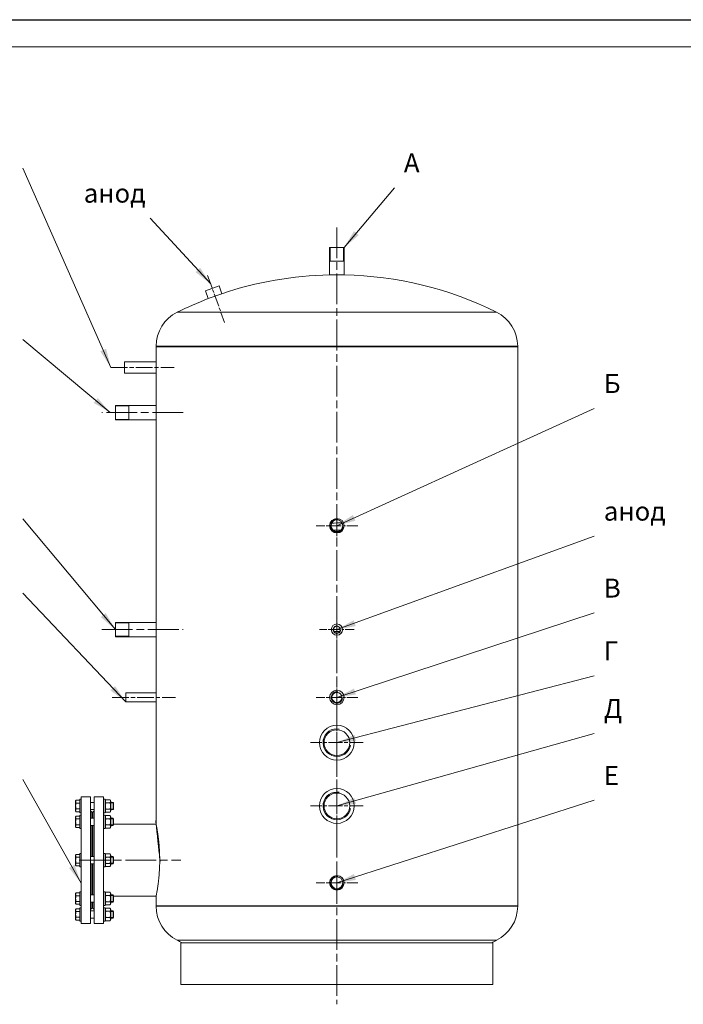
# Model space of a CAD drawing. Units: millimetres. Extents: x -6076 to 21175, y -833 to 4276.
# Drawn here: x 3749 to 5218, y 1386 to 3564 of the extents above; entities that cross this region are included whole.
import ezdxf
from ezdxf.enums import TextEntityAlignment as Align

# ---------------------------------------------------------------- set-up
doc = ezdxf.new("R2010")
doc.units = ezdxf.units.MM
doc.header["$LTSCALE"] = 12
doc.linetypes.add('CHAIN', pattern=[0.7087, 0.4724, -0.0591, 0.1181, -0.0591])
for name, color, linetype, lineweight in [('Видимые тонкие (ГОСТ)', 7, 'Continuous', 5), ('Видимый контур (ГОСТ)', 7, 'Continuous', 9), ('Кромка (ГОСТ)', 7, 'Continuous', 5), ('Линия резьбы (ГОСТ)', 7, 'Continuous', 5), ('Маркер центра (ГОСТ)', 7, 'Continuous', 5), ('Обозначение (ГОСТ)', 7, 'Continuous', 5), ('Осевая линия (ГОСТ)', 7, 'Continuous', 5)]:
    doc.layers.add(name, color=color, linetype=linetype, lineweight=lineweight)
doc.styles.add('Обычный текст (ГОСТ)', font='GOST_Common Italic.ttf')
doc.styles.add('Стиль текста145', font='GOST_Common Italic.ttf')
doc.dimstyles.new('Диаметр (ГОСТ)$7', dxfattribs={"dimscale": 12, "dimtxt": 3.5, "dimasz": 3.5, "dimexe": 1, "dimexo": 0, "dimgap": 0.5, "dimtad": 1, "dimrnd": 1e-08, "dimtxsty": 'Обычный текст (ГОСТ)', "dimblk": 'Filled-1', "dimcen": 0.09, "dimdle": 15, "dimclrd": 256, "dimclre": 256, "dimclrt": 256, "dimazin": 2, "dimtfac": 0.714286, "dimtdec": 3, "dimtmove": 0, "dimatfit": 3, "dimfxl": 1, "dimtolj": 1, "dimlwd": -1, "dimlwe": 0, "dimarcsym": 0})

# ---------------------------------------------------------------- blocks, each defined once
blk = doc.blocks.new('Рамки ГОСТ_ граница 297x630')
at = {"layer": 'Кромка (ГОСТ)', "lineweight": 25}
blk.add_line((0, 297), (630, 297), dxfattribs=at)
at = {"layer": 'Кромка (ГОСТ)'}
blk.add_line((625, 292), (20, 292), dxfattribs=at)
blk = doc.blocks.new('Текст на выноске_14')
at = {"layer": 'Обозначение (ГОСТ)', "style": 'Стиль текста145'}
blk.add_text('А', height=0.998, dxfattribs=at).set_placement((0.5, 0.5), align=Align.BOTTOM_LEFT)
blk = doc.blocks.new('Filled-1')
at = {"color": 0}
for p, q in [((0, 0), (-1, 0.143)), ((-1, 0.143), (-1, -0.143)), ((-1, 0), (0, 0)), ((-1, -0.143), (0, 0))]:
    blk.add_line(p, q, dxfattribs=at)
at = {"color": 0, "flags": 128}
blk.add_lwpolyline([(-1, -0.143), (0, 0), (-1, 0.143), (-1, -0.143)], dxfattribs=at)
at = {"color": 0}
blk.add_solid([(-1, -0.143), (0, 0), (-1, 0.143), (-1, -0.143)], dxfattribs=at)
blk = doc.blocks.new('Текст на выноске_15')
at = {"layer": 'Обозначение (ГОСТ)', "style": 'Стиль текста145'}
blk.add_text('Б', height=0.998, dxfattribs=at).set_placement((0.5, 0.5), align=Align.BOTTOM_LEFT)
blk = doc.blocks.new('Текст на выноске_16')
at = {"layer": 'Обозначение (ГОСТ)', "style": 'Стиль текста145'}
blk.add_text('анод', height=0.9979, dxfattribs=at).set_placement((0.5, 0.5), align=Align.BOTTOM_LEFT)
blk = doc.blocks.new('Текст на выноске_17')
at = {"layer": 'Обозначение (ГОСТ)', "style": 'Стиль текста145'}
blk.add_text('В', height=0.998, dxfattribs=at).set_placement((0.5, 0.5), align=Align.BOTTOM_LEFT)
blk = doc.blocks.new('Текст на выноске_20')
at = {"layer": 'Обозначение (ГОСТ)', "style": 'Стиль текста145'}
blk.add_text('Г', height=0.998, dxfattribs=at).set_placement((0.5, 0.5), align=Align.BOTTOM_LEFT)
blk = doc.blocks.new('Текст на выноске_21')
at = {"layer": 'Обозначение (ГОСТ)', "style": 'Стиль текста145'}
blk.add_text('Д', height=0.998, dxfattribs=at).set_placement((0.5, 0.5), align=Align.BOTTOM_LEFT)
blk = doc.blocks.new('Текст на выноске_22')
at = {"layer": 'Обозначение (ГОСТ)', "style": 'Стиль текста145'}
blk.add_text('Е', height=0.998, dxfattribs=at).set_placement((0.5, 0.5), align=Align.BOTTOM_LEFT)
blk = doc.blocks.new('Текст на выноске_26')
at = {"layer": 'Обозначение (ГОСТ)', "style": 'Стиль текста145'}
blk.add_text('анод', height=0.9979, dxfattribs=at).set_placement((-3.498, 0.5), align=Align.BOTTOM_LEFT)

msp = doc.modelspace()

# ---------------------------------------------------------------- linework, layer by layer
at = {"layer": 'Видимые тонкие (ГОСТ)'}
for p, q in [((4097.825, 2916.9269), (4804.4916, 2916.9269)), ((4051.1583, 2841.6791), (4851.1583, 2841.6791)), ((4051.1583, 1602.8424), (4851.1583, 1602.8424)), ((4097.825, 1527.5947), (4804.4916, 1527.5947))]:
    msp.add_line(p, q, dxfattribs=at)
at = {"layer": 'Видимый контур (ГОСТ)'}
for p, q in [((4435.1583, 3059.7608), (4467.1583, 3059.7608)), ((4435.1583, 3059.7608), (4435.1583, 2999.5998)), ((4467.1583, 3059.7608), (4467.1583, 2999.5998)), ((4467.1583, 3029.7608), (4435.1583, 3029.7608)), ((4435.1583, 2999.5998), (4467.1583, 2999.5998)), ((4160.3377, 2964.331), (4190.4415, 2975.1829)), ((4160.3377, 2964.331), (4166.5588, 2947.0735)), ((4190.4415, 2975.1829), (4196.6626, 2957.9254)), ((4166.5588, 2947.0735), (4196.6626, 2957.9254)), ((4051.1583, 2841.6791), (4051.1583, 2840.6791)), ((4051.1583, 2840.6791), (4851.1583, 2840.6791)), ((4051.1583, 2840.6791), (4851.1583, 2840.6791)), ((4051.1583, 2840.6791), (4051.1583, 2840.6691)), ((4051.1583, 2840.6691), (4851.1583, 2840.6691)), ((4051.1583, 2840.6691), (4051.1583, 2807.2608)), ((4051.1583, 2840.6691), (4851.1583, 2840.6691)), ((4851.1583, 2841.6791), (4851.1583, 2840.6791)), ((4851.1583, 2840.6791), (4851.1583, 2840.6691)), ((4851.1583, 2840.6691), (4851.1583, 1603.8424)), ((3981.1583, 2782.2608), (3981.1583, 2807.2608)), ((3981.1583, 2807.2608), (4051.1583, 2807.2608)), ((3981.1583, 2782.2608), (4051.1583, 2782.2608)), ((4051.1583, 2782.2608), (4051.1583, 2710.7608)), ((3961.1583, 2710.7608), (3961.1583, 2678.7608)), ((4051.1583, 2710.7608), (3961.1583, 2710.7608)), ((3991.1583, 2710.7608), (3991.1583, 2678.7608)), ((4051.1583, 2678.7608), (3961.1583, 2678.7608)), ((4051.1583, 2678.7608), (4051.1583, 2230.7608)), ((3961.1583, 2230.7608), (3961.1583, 2198.7608)), ((3961.1583, 2230.7608), (4051.1583, 2230.7608)), ((3991.1583, 2230.7608), (3991.1583, 2198.7608)), ((3961.1583, 2198.7608), (4051.1583, 2198.7608)), ((4051.1583, 2198.7608), (4051.1583, 2074.7608)), ((3984.1583, 2054.7608), (3984.1583, 2074.7608)), ((3984.1583, 2074.7608), (4051.1583, 2074.7608)), ((3984.1583, 2054.7608), (4051.1583, 2054.7608)), ((4051.1583, 2054.7608), (4051.1583, 1784.2608)), ((3873.1583, 1835.7608), (3874.1408, 1837.4625)), ((3873.1583, 1835.7608), (3873.1583, 1834.2871)), ((3873.1583, 1834.2871), (3873.1583, 1824.7608)), ((3882.1583, 1837.4625), (3874.1408, 1837.4625)), ((3882.1583, 1831.1116), (3874.1408, 1831.1116)), ((3882.1583, 1809.7608), (3882.1583, 1839.7608)), ((3885.1583, 1839.7608), (3882.1583, 1839.7608)), ((3885.1583, 1564.7608), (3885.1583, 1844.7608)), ((3885.1583, 1844.7608), (3906.1583, 1844.7608)), ((3906.1583, 1564.7608), (3906.1583, 1844.7608)), ((3906.1583, 1832.7608), (3914.1583, 1832.7608)), ((3914.1583, 1844.7608), (3914.1583, 1564.7608)), ((3935.1583, 1844.7608), (3914.1583, 1844.7608)), ((3935.1583, 1844.7608), (3935.1583, 1564.7608)), ((3935.1583, 1839.7608), (3938.1583, 1839.7608)), ((3938.1583, 1839.7608), (3938.1583, 1809.7608)), ((3938.1583, 1835.5608), (3939.9229, 1838.6172)), ((3949.3937, 1838.6172), (3939.9229, 1838.6172)), ((3949.3937, 1831.689), (3939.9229, 1831.689)), ((3951.1583, 1835.5608), (3949.3937, 1838.6172)), ((3951.1583, 1813.9608), (3951.1583, 1835.5608)), ((3951.1583, 1832.7608), (3955.9313, 1832.7608)), ((3955.9313, 1816.7608), (3955.9313, 1832.7608)), ((3957.1583, 1831.5339), (3955.9313, 1832.7608)), ((3957.1583, 1831.5339), (3957.1583, 1817.9877)), ((3873.1583, 1824.7608), (3873.1583, 1815.2345)), ((3873.1583, 1815.2345), (3873.1583, 1813.7608)), ((3873.1583, 1813.7608), (3874.1408, 1812.0591)), ((3882.1583, 1818.4099), (3874.1408, 1818.4099)), ((3882.1583, 1812.0591), (3874.1408, 1812.0591)), ((3885.1583, 1809.7608), (3882.1583, 1809.7608)), ((3906.1583, 1816.7608), (3914.1583, 1816.7608)), ((3909.1583, 1810.7608), (3906.1583, 1813.7608)), ((3909.1583, 1797.6136), (3909.1583, 1810.7608)), ((3911.1583, 1810.7608), (3914.1583, 1813.7608)), ((3911.1583, 1810.7608), (3911.1583, 1797.6136)), ((3935.1583, 1809.7608), (3938.1583, 1809.7608)), ((3938.1583, 1813.9608), (3939.9229, 1810.9044)), ((3949.3937, 1817.8326), (3939.9229, 1817.8326)), ((3949.3937, 1810.9044), (3939.9229, 1810.9044)), ((3951.1583, 1813.9608), (3949.3937, 1810.9044)), ((3951.1583, 1816.7608), (3955.9313, 1816.7608)), ((3957.1583, 1817.9877), (3955.9313, 1816.7608)), ((3873.1583, 1800.6136), (3874.1408, 1802.3153)), ((3873.1583, 1800.6136), (3873.1583, 1799.1399)), ((3873.1583, 1799.1399), (3873.1583, 1789.6136)), ((3873.1583, 1789.6136), (3873.1583, 1780.0873)), ((3882.1583, 1802.3153), (3874.1408, 1802.3153)), ((3882.1583, 1795.9644), (3874.1408, 1795.9644)), ((3882.1583, 1774.6136), (3882.1583, 1804.6136)), ((3885.1583, 1804.6136), (3882.1583, 1804.6136)), ((3906.1583, 1797.6136), (3914.1583, 1797.6136)), ((3911.1583, 1806.2608), (3909.1583, 1806.2608)), ((3935.1583, 1804.6136), (3938.1583, 1804.6136)), ((3938.1583, 1804.6136), (3938.1583, 1774.6136)), ((3938.1583, 1800.4136), (3939.9229, 1803.47)), ((3949.3937, 1803.47), (3939.9229, 1803.47)), ((3949.3937, 1796.5418), (3939.9229, 1796.5418)), ((3951.1583, 1800.4136), (3949.3937, 1803.47)), ((3951.1583, 1778.8136), (3951.1583, 1800.4136)), ((3951.1583, 1797.6136), (3955.9313, 1797.6136)), ((3955.9313, 1781.6136), (3955.9313, 1797.6136)), ((3957.1583, 1796.3867), (3955.9313, 1797.6136)), ((3957.1583, 1796.3867), (3957.1583, 1782.8405)), ((3873.1583, 1780.0873), (3873.1583, 1778.6136)), ((3873.1583, 1778.6136), (3874.1408, 1776.9119)), ((3882.1583, 1783.2627), (3874.1408, 1783.2627)), ((3882.1583, 1776.9119), (3874.1408, 1776.9119)), ((3885.1583, 1774.6136), (3882.1583, 1774.6136)), ((3906.1583, 1781.6136), (3914.1583, 1781.6136)), ((3909.1583, 1712.7608), (3909.1583, 1781.6136)), ((3911.1583, 1781.6136), (3911.1583, 1712.7608)), ((3935.1583, 1774.6136), (3938.1583, 1774.6136)), ((3938.1583, 1778.8136), (3939.9229, 1775.7572)), ((3949.3937, 1782.6854), (3939.9229, 1782.6854)), ((3949.3937, 1775.7572), (3939.9229, 1775.7572)), ((3951.1583, 1778.8136), (3949.3937, 1775.7572)), ((3951.1583, 1781.6136), (3955.9313, 1781.6136)), ((3957.1583, 1782.8405), (3955.9313, 1781.6136)), ((3957.1583, 1784.2608), (4051.1583, 1784.2608)), ((3873.1583, 1715.7608), (3874.1408, 1717.4625)), ((3873.1583, 1715.7608), (3873.1583, 1714.2871)), ((3873.1583, 1714.2871), (3873.1583, 1704.7608)), ((3873.1583, 1704.7608), (3873.1583, 1695.2345)), ((3882.1583, 1717.4625), (3874.1408, 1717.4625)), ((3882.1583, 1711.1116), (3874.1408, 1711.1116)), ((3882.1583, 1689.7608), (3882.1583, 1719.7608)), ((3885.1583, 1719.7608), (3882.1583, 1719.7608)), ((3906.1583, 1712.7608), (3914.1583, 1712.7608)), ((3935.1583, 1719.7608), (3938.1583, 1719.7608)), ((3938.1583, 1719.7608), (3938.1583, 1689.7608)), ((3938.1583, 1715.5608), (3939.9229, 1718.6172)), ((3949.3937, 1718.6172), (3939.9229, 1718.6172)), ((3949.3937, 1711.689), (3939.9229, 1711.689)), ((3951.1583, 1715.5608), (3949.3937, 1718.6172)), ((3951.1583, 1693.9608), (3951.1583, 1715.5608)), ((3951.1583, 1712.7608), (3955.9313, 1712.7608)), ((3955.9313, 1696.7608), (3955.9313, 1712.7608)), ((3957.1583, 1711.5339), (3955.9313, 1712.7608)), ((3957.1583, 1711.5339), (3957.1583, 1697.9877)), ((3873.1583, 1695.2345), (3873.1583, 1693.7608)), ((3873.1583, 1693.7608), (3874.1408, 1692.0591)), ((3882.1583, 1698.4099), (3874.1408, 1698.4099)), ((3882.1583, 1692.0591), (3874.1408, 1692.0591)), ((3885.1583, 1689.7608), (3882.1583, 1689.7608)), ((3906.1583, 1696.7608), (3914.1583, 1696.7608)), ((3909.1583, 1627.908), (3909.1583, 1696.7608)), ((3911.1583, 1696.7608), (3911.1583, 1627.908)), ((3935.1583, 1689.7608), (3938.1583, 1689.7608)), ((3938.1583, 1693.9608), (3939.9229, 1690.9044)), ((3949.3937, 1697.8326), (3939.9229, 1697.8326)), ((3949.3937, 1690.9044), (3939.9229, 1690.9044)), ((3951.1583, 1693.9608), (3949.3937, 1690.9044)), ((3951.1583, 1696.7608), (3955.9313, 1696.7608)), ((3957.1583, 1697.9877), (3955.9313, 1696.7608)), ((3882.1583, 1604.908), (3882.1583, 1634.908)), ((3885.1583, 1634.908), (3882.1583, 1634.908)), ((3935.1583, 1634.908), (3938.1583, 1634.908)), ((3938.1583, 1634.908), (3938.1583, 1604.908)), ((3938.1583, 1630.708), (3939.9229, 1633.7644)), ((3949.3937, 1633.7644), (3939.9229, 1633.7644)), ((3951.1583, 1630.708), (3949.3937, 1633.7644)), ((3873.1583, 1630.908), (3874.1408, 1632.6097)), ((3873.1583, 1630.908), (3873.1583, 1629.4342)), ((3873.1583, 1629.4342), (3873.1583, 1619.908)), ((3873.1583, 1619.908), (3873.1583, 1610.3817)), ((3882.1583, 1632.6097), (3874.1408, 1632.6097)), ((3882.1583, 1626.2588), (3874.1408, 1626.2588)), ((3882.1583, 1613.5571), (3874.1408, 1613.5571)), ((3906.1583, 1627.908), (3914.1583, 1627.908)), ((3906.1583, 1611.908), (3914.1583, 1611.908)), ((3909.1583, 1598.7608), (3909.1583, 1611.908)), ((3911.1583, 1611.908), (3911.1583, 1598.7608)), ((3949.3937, 1626.8362), (3939.9229, 1626.8362)), ((3949.3937, 1612.9798), (3939.9229, 1612.9798)), ((3951.1583, 1609.108), (3951.1583, 1630.708)), ((3951.1583, 1627.908), (3955.9313, 1627.908)), ((3951.1583, 1611.908), (3955.9313, 1611.908)), ((3955.9313, 1611.908), (3955.9313, 1627.908)), ((3957.1583, 1626.6811), (3955.9313, 1627.908)), ((3957.1583, 1613.1349), (3955.9313, 1611.908)), ((3957.1583, 1626.6811), (3957.1583, 1613.1349)), ((3957.1583, 1625.2608), (4051.1583, 1625.2608)), ((4051.1583, 1625.2608), (4051.1583, 1603.8424)), ((3873.1583, 1610.3817), (3873.1583, 1608.908)), ((3873.1583, 1608.908), (3874.1408, 1607.2063)), ((3873.1583, 1595.7608), (3874.1408, 1597.4625)), ((3873.1583, 1595.7608), (3873.1583, 1594.2871)), ((3873.1583, 1594.2871), (3873.1583, 1584.7608)), ((3882.1583, 1607.2063), (3874.1408, 1607.2063)), ((3882.1583, 1597.4625), (3874.1408, 1597.4625)), ((3882.1583, 1591.1116), (3874.1408, 1591.1116)), ((3885.1583, 1604.908), (3882.1583, 1604.908)), ((3882.1583, 1569.7608), (3882.1583, 1599.7608)), ((3885.1583, 1599.7608), (3882.1583, 1599.7608)), ((3909.1583, 1598.7608), (3906.1583, 1595.7608)), ((3906.1583, 1592.7608), (3914.1583, 1592.7608)), ((3911.1583, 1603.2608), (3909.1583, 1603.2608)), ((3911.1583, 1598.7608), (3914.1583, 1595.7608)), ((3935.1583, 1604.908), (3938.1583, 1604.908)), ((3935.1583, 1599.7608), (3938.1583, 1599.7608)), ((3938.1583, 1609.108), (3939.9229, 1606.0516)), ((3938.1583, 1599.7608), (3938.1583, 1569.7608)), ((3938.1583, 1595.5608), (3939.9229, 1598.6172)), ((3949.3937, 1606.0516), (3939.9229, 1606.0516)), ((3949.3937, 1598.6172), (3939.9229, 1598.6172)), ((3949.3937, 1591.689), (3939.9229, 1591.689)), ((3951.1583, 1609.108), (3949.3937, 1606.0516)), ((3951.1583, 1595.5608), (3949.3937, 1598.6172)), ((3951.1583, 1573.9608), (3951.1583, 1595.5608)), ((3951.1583, 1592.7608), (3955.9313, 1592.7608)), ((3955.9313, 1576.7608), (3955.9313, 1592.7608)), ((3957.1583, 1591.5339), (3955.9313, 1592.7608)), ((3957.1583, 1591.5339), (3957.1583, 1577.9877)), ((4051.1583, 1603.8424), (4851.1583, 1603.8424)), ((4051.1583, 1603.8424), (4051.1583, 1602.8424)), ((4051.1583, 1603.8424), (4851.1583, 1603.8424)), ((4851.1583, 1603.8424), (4851.1583, 1602.8424)), ((3873.1583, 1584.7608), (3873.1583, 1575.2345)), ((3873.1583, 1575.2345), (3873.1583, 1573.7608)), ((3873.1583, 1573.7608), (3874.1408, 1572.0591)), ((3882.1583, 1578.4099), (3874.1408, 1578.4099)), ((3882.1583, 1572.0591), (3874.1408, 1572.0591)), ((3885.1583, 1569.7608), (3882.1583, 1569.7608)), ((3906.1583, 1576.7608), (3914.1583, 1576.7608)), ((3935.1583, 1569.7608), (3938.1583, 1569.7608)), ((3938.1583, 1573.9608), (3939.9229, 1570.9044)), ((3949.3937, 1577.8326), (3939.9229, 1577.8326)), ((3949.3937, 1570.9044), (3939.9229, 1570.9044)), ((3951.1583, 1573.9608), (3949.3937, 1570.9044)), ((3951.1583, 1576.7608), (3955.9313, 1576.7608)), ((3957.1583, 1577.9877), (3955.9313, 1576.7608)), ((3885.1583, 1564.7608), (3906.1583, 1564.7608)), ((3935.1583, 1564.7608), (3914.1583, 1564.7608)), ((4106.1583, 1522.344), (4796.1583, 1522.344)), ((4106.1583, 1522.344), (4106.1583, 1429.7608)), ((4796.1583, 1522.344), (4796.1583, 1429.7608)), ((4106.1583, 1429.7608), (4796.1583, 1429.7608))]:
    msp.add_line(p, q, dxfattribs=at)
for centre, radius in [((4451.1583, 2444.7608), 16), ((4451.1583, 2444.7608), 13), ((4451.1583, 2214.7608), 12.5), ((4451.1583, 2214.7608), 7.5), ((4451.1583, 2064.7608), 16), ((4451.1583, 2064.7608), 11), ((4451.1583, 1964.7608), 38.5), ((4451.1583, 1964.7608), 28.5), ((4451.1583, 1824.7608), 38.5), ((4451.1583, 1824.7608), 28.5), ((4451.1583, 1654.7608), 16), ((4451.1583, 1654.7608), 13)]:
    msp.add_circle(centre, radius, dxfattribs=at)
for centre, radius, start, end in [((4451.1583, 2204.7608), 795, 91.1532005, 108.6702088), ((4451.1583, 2204.7608), 795, 63.6122, 88.8467995), ((4451.1583, 2204.7608), 795, 110.9766097, 116.3878), ((4135.1583, 2841.6791), 84, 116.3878, 180), ((4767.1583, 2841.6791), 84, 0, 63.6122), ((4135.1583, 1602.8424), 84, 180, 243.6122), ((4767.1583, 1602.8424), 84, 296.3878, 0), ((4451.1583, 2239.7608), 795, 243.6122, 244.4768255), ((4451.1583, 2239.7608), 795, 295.5231745, 296.3878)]:
    msp.add_arc(centre, radius, start, end, dxfattribs=at)
for points, knots in [([(4051.1583, 2807.2608), (4051.1583, 2807.2608), (4051.1685, 2806.9471), (4051.2053, 2805.6714), (4051.2314, 2804.7094), (4051.2805, 2802.4898), (4051.3066, 2801.0843), (4051.3435, 2798.0046), (4051.3537, 2796.3304), (4051.3537, 2794.7608)], [5.650694958, 5.650694958, 5.650694958, 5.650694958, 6.121586197, 6.121586197, 6.592477435, 6.592477435, 7.063368689, 7.063368689, 7.534259944, 7.534259944, 7.534259944, 7.534259944]), ([(4051.3537, 2794.7608), (4051.3537, 2793.1911), (4051.3435, 2791.517), (4051.3066, 2788.4372), (4051.2805, 2787.0317), (4051.2314, 2784.8122), (4051.2053, 2783.8502), (4051.1685, 2782.5745), (4051.1583, 2782.2608), (4051.1583, 2782.2608)], [0, 0, 0, 0, 0.470891254, 0.470891254, 0.941782508, 0.941782508, 1.412673747, 1.412673747, 1.883564986, 1.883564986, 1.883564986, 1.883564986]), ([(4051.1583, 2710.7608), (4051.1583, 2710.7608), (4051.1622, 2710.6646), (4051.1781, 2710.2597), (4051.1901, 2709.951), (4051.2203, 2709.1345), (4051.2384, 2708.6261), (4051.2774, 2707.4513), (4051.2982, 2706.7847), (4051.3384, 2705.3643), (4051.3592, 2704.5618), (4051.3983, 2702.8144), (4051.4164, 2701.8695), (4051.4466, 2699.8985), (4051.4586, 2698.8708), (4051.4745, 2696.8043), (4051.4784, 2695.7654), (4051.4784, 2694.7608)], [7.233212156, 7.233212156, 7.233212156, 7.233212156, 7.534595983, 7.534595983, 7.835979809, 7.835979809, 8.137363636, 8.137363636, 8.438747463, 8.438747463, 8.740131316, 8.740131316, 9.041515169, 9.041515169, 9.342899021, 9.342899021, 9.644282874, 9.644282874, 9.644282874, 9.644282874]), ([(4051.4784, 2694.7608), (4051.4784, 2693.7562), (4051.4745, 2692.7173), (4051.4586, 2690.6507), (4051.4466, 2689.623), (4051.4164, 2687.652), (4051.3983, 2686.7071), (4051.3592, 2684.9597), (4051.3384, 2684.1573), (4051.2982, 2682.7368), (4051.2774, 2682.0703), (4051.2384, 2680.8954), (4051.2203, 2680.3871), (4051.1901, 2679.5706), (4051.1781, 2679.2619), (4051.1622, 2678.8569), (4051.1583, 2678.7608), (4051.1583, 2678.7608)], [0, 0, 0, 0, 0.301383853, 0.301383853, 0.602767706, 0.602767706, 0.904151559, 0.904151559, 1.205535411, 1.205535411, 1.506919238, 1.506919238, 1.808303065, 1.808303065, 2.109686892, 2.109686892, 2.411070719, 2.411070719, 2.411070719, 2.411070719]), ([(4051.1583, 2230.7608), (4051.1583, 2230.7608), (4051.1622, 2230.6646), (4051.1781, 2230.2597), (4051.1901, 2229.951), (4051.2203, 2229.1345), (4051.2384, 2228.6261), (4051.2774, 2227.4513), (4051.2982, 2226.7847), (4051.3384, 2225.3643), (4051.3592, 2224.5618), (4051.3983, 2222.8144), (4051.4164, 2221.8695), (4051.4466, 2219.8985), (4051.4586, 2218.8708), (4051.4745, 2216.8043), (4051.4784, 2215.7654), (4051.4784, 2214.7608)], [7.233212156, 7.233212156, 7.233212156, 7.233212156, 7.534595983, 7.534595983, 7.835979809, 7.835979809, 8.137363636, 8.137363636, 8.438747463, 8.438747463, 8.740131316, 8.740131316, 9.041515169, 9.041515169, 9.342899021, 9.342899021, 9.644282874, 9.644282874, 9.644282874, 9.644282874]), ([(4051.4784, 2214.7608), (4051.4784, 2213.7562), (4051.4745, 2212.7173), (4051.4586, 2210.6507), (4051.4466, 2209.623), (4051.4164, 2207.652), (4051.3983, 2206.7071), (4051.3592, 2204.9597), (4051.3384, 2204.1573), (4051.2982, 2202.7368), (4051.2774, 2202.0703), (4051.2384, 2200.8954), (4051.2203, 2200.3871), (4051.1901, 2199.5706), (4051.1781, 2199.2619), (4051.1622, 2198.8569), (4051.1583, 2198.7608), (4051.1583, 2198.7608)], [0, 0, 0, 0, 0.301383853, 0.301383853, 0.602767706, 0.602767706, 0.904151559, 0.904151559, 1.205535411, 1.205535411, 1.506919238, 1.506919238, 1.808303065, 1.808303065, 2.109686892, 2.109686892, 2.411070719, 2.411070719, 2.411070719, 2.411070719]), ([(4051.1583, 2074.7608), (4051.1583, 2074.7608), (4051.1648, 2074.5098), (4051.1884, 2073.4893), (4051.2051, 2072.7197), (4051.2365, 2070.944), (4051.2532, 2069.8196), (4051.2768, 2067.3558), (4051.2833, 2066.0165), (4051.2833, 2064.7608)], [4.520442318, 4.520442318, 4.520442318, 4.520442318, 4.897145842, 4.897145842, 5.273849366, 5.273849366, 5.650552894, 5.650552894, 6.027256423, 6.027256423, 6.027256423, 6.027256423]), ([(4051.2833, 2064.7608), (4051.2833, 2063.5051), (4051.2768, 2062.1658), (4051.2532, 2059.702), (4051.2365, 2058.5775), (4051.2051, 2056.8019), (4051.1884, 2056.0323), (4051.1648, 2055.0117), (4051.1583, 2054.7608), (4051.1583, 2054.7608)], [0, 0, 0, 0, 0.376703529, 0.376703529, 0.753407058, 0.753407058, 1.130110582, 1.130110582, 1.506814106, 1.506814106, 1.506814106, 1.506814106]), ([(4051.1583, 1784.2608), (4051.1583, 1784.2608), (4051.2547, 1783.7805), (4051.6487, 1781.762), (4051.9459, 1780.2243), (4052.6936, 1776.1635), (4053.1439, 1773.6371), (4054.1118, 1767.8043), (4054.6283, 1764.4974), (4055.6281, 1757.454), (4056.1466, 1753.4746), (4057.1218, 1744.8055), (4057.5774, 1740.1158), (4058.3358, 1730.3264), (4058.6384, 1725.2185), (4059.0398, 1714.9385), (4059.1382, 1709.7664), (4059.1382, 1704.7608)], [36.039326757, 36.039326757, 36.039326758, 36.039326758, 37.54092436, 37.54092436, 39.042521964, 39.042521964, 40.544119567, 40.544119567, 42.045717171, 42.045717171, 43.547396797, 43.547396797, 45.049076423, 45.049076423, 46.55075605, 46.55075605, 48.052435676, 48.052435676, 48.052435676, 48.052435676]), ([(4059.1382, 1704.7608), (4059.1382, 1699.7552), (4059.0398, 1694.583), (4058.6384, 1684.3031), (4058.3358, 1679.1952), (4057.5774, 1669.4057), (4057.1218, 1664.7161), (4056.1466, 1656.047), (4055.6281, 1652.0676), (4054.6283, 1645.0242), (4054.1118, 1641.7173), (4053.1439, 1635.8844), (4052.6936, 1633.3581), (4051.9459, 1629.2973), (4051.6487, 1627.7596), (4051.2547, 1625.7411), (4051.1583, 1625.2608), (4051.1583, 1625.2608)], [0, 0, 0, 0, 1.501679626, 1.501679626, 3.003359253, 3.003359253, 4.505038879, 4.505038879, 6.006718505, 6.006718505, 7.508316109, 7.508316109, 9.009913712, 9.009913712, 10.511511315, 10.511511315, 12.013108919, 12.013108919, 12.013108919, 12.013108919])]:
    msp.add_open_spline(points, degree=3, knots=knots, dxfattribs=at)
for points in [[(4462.5671, 2450.993), (4454.8778, 2450.8341), (4447.182, 2450.6753), (4439.502, 2450.5167)], [(4443.0531, 2434.5968), (4448.5952, 2434.7113), (4454.139, 2434.8257), (4459.6762, 2434.9401)], [(4457.5823, 2210.89), (4453.354, 2210.8027), (4449.1252, 2210.7154), (4444.8996, 2210.6281)]]:
    msp.add_open_spline(points, degree=3, dxfattribs=at)
for points, weights in [([(3874.1408, 1837.4625), (3873.1583, 1835.7608), (3873.1583, 1834.2871)], [1.01001874936, 1.04314139574, 1]), ([(3873.1583, 1834.2871), (3873.1583, 1832.8133), (3874.1408, 1831.1116)], [1, 1.04314139574, 1.01001874936]), ([(3874.1408, 1831.1116), (3873.1583, 1827.7082), (3873.1583, 1824.7608)], [1.01001874936, 1.04314139574, 1]), ([(3939.9229, 1838.6172), (3937.9229, 1835.1531), (3939.9229, 1831.689)], [1, 1.15470053838, 1]), ([(3939.9229, 1831.689), (3937.9229, 1824.7608), (3939.9229, 1817.8326)], [1, 1.15470053838, 1]), ([(3949.3937, 1831.689), (3951.3937, 1835.1531), (3949.3937, 1838.6172)], [1, 1.15470053838, 1]), ([(3949.3937, 1817.8326), (3951.3937, 1824.7608), (3949.3937, 1831.689)], [1, 1.15470053838, 1]), ([(3873.1583, 1824.7608), (3873.1583, 1821.8133), (3874.1408, 1818.4099)], [1, 1.04314139574, 1.01001874936]), ([(3874.1408, 1818.4099), (3873.1583, 1816.7082), (3873.1583, 1815.2345)], [1.01001874936, 1.04314139574, 1]), ([(3873.1583, 1815.2345), (3873.1583, 1813.7608), (3874.1408, 1812.0591)], [1, 1.04314139574, 1.01001874936]), ([(3939.9229, 1817.8326), (3937.9229, 1814.3685), (3939.9229, 1810.9044)], [1, 1.15470053838, 1]), ([(3949.3937, 1810.9044), (3951.3937, 1814.3685), (3949.3937, 1817.8326)], [1, 1.15470053838, 1]), ([(3874.1408, 1802.3153), (3873.1583, 1800.6136), (3873.1583, 1799.1399)], [1.01001874936, 1.04314139574, 1]), ([(3873.1583, 1799.1399), (3873.1583, 1797.6662), (3874.1408, 1795.9644)], [1, 1.04314139574, 1.01001874936]), ([(3874.1408, 1795.9644), (3873.1583, 1792.561), (3873.1583, 1789.6136)], [1.01001874936, 1.04314139574, 1]), ([(3873.1583, 1789.6136), (3873.1583, 1786.6662), (3874.1408, 1783.2627)], [1, 1.04314139574, 1.01001874936]), ([(3939.9229, 1803.47), (3937.9229, 1800.0059), (3939.9229, 1796.5418)], [1, 1.15470053838, 1]), ([(3939.9229, 1796.5418), (3937.9229, 1789.6136), (3939.9229, 1782.6854)], [1, 1.15470053838, 1]), ([(3949.3937, 1796.5418), (3951.3937, 1800.0059), (3949.3937, 1803.47)], [1, 1.15470053838, 1]), ([(3949.3937, 1782.6854), (3951.3937, 1789.6136), (3949.3937, 1796.5418)], [1, 1.15470053838, 1]), ([(3874.1408, 1783.2627), (3873.1583, 1781.561), (3873.1583, 1780.0873)], [1.01001874936, 1.04314139574, 1]), ([(3873.1583, 1780.0873), (3873.1583, 1778.6136), (3874.1408, 1776.9119)], [1, 1.04314139574, 1.01001874936]), ([(3939.9229, 1782.6854), (3937.9229, 1779.2213), (3939.9229, 1775.7572)], [1, 1.15470053838, 1]), ([(3949.3937, 1775.7572), (3951.3937, 1779.2213), (3949.3937, 1782.6854)], [1, 1.15470053838, 1]), ([(3874.1408, 1717.4625), (3873.1583, 1715.7608), (3873.1583, 1714.2871)], [1.01001874936, 1.04314139574, 1]), ([(3873.1583, 1714.2871), (3873.1583, 1712.8133), (3874.1408, 1711.1116)], [1, 1.04314139574, 1.01001874936]), ([(3874.1408, 1711.1116), (3873.1583, 1707.7082), (3873.1583, 1704.7608)], [1.01001874936, 1.04314139574, 1]), ([(3873.1583, 1704.7608), (3873.1583, 1701.8133), (3874.1408, 1698.4099)], [1, 1.04314139574, 1.01001874936]), ([(3939.9229, 1718.6172), (3937.9229, 1715.1531), (3939.9229, 1711.689)], [1, 1.15470053838, 1]), ([(3939.9229, 1711.689), (3937.9229, 1704.7608), (3939.9229, 1697.8326)], [1, 1.15470053838, 1]), ([(3949.3937, 1711.689), (3951.3937, 1715.1531), (3949.3937, 1718.6172)], [1, 1.15470053838, 1]), ([(3949.3937, 1697.8326), (3951.3937, 1704.7608), (3949.3937, 1711.689)], [1, 1.15470053838, 1]), ([(3874.1408, 1698.4099), (3873.1583, 1696.7082), (3873.1583, 1695.2345)], [1.01001874936, 1.04314139574, 1]), ([(3873.1583, 1695.2345), (3873.1583, 1693.7608), (3874.1408, 1692.0591)], [1, 1.04314139574, 1.01001874936]), ([(3939.9229, 1697.8326), (3937.9229, 1694.3685), (3939.9229, 1690.9044)], [1, 1.15470053838, 1]), ([(3949.3937, 1690.9044), (3951.3937, 1694.3685), (3949.3937, 1697.8326)], [1, 1.15470053838, 1]), ([(3939.9229, 1633.7644), (3937.9229, 1630.3003), (3939.9229, 1626.8362)], [1, 1.15470053838, 1]), ([(3949.3937, 1626.8362), (3951.3937, 1630.3003), (3949.3937, 1633.7644)], [1, 1.15470053838, 1]), ([(3874.1408, 1632.6097), (3873.1583, 1630.908), (3873.1583, 1629.4342)], [1.01001874936, 1.04314139574, 1]), ([(3873.1583, 1629.4342), (3873.1583, 1627.9605), (3874.1408, 1626.2588)], [1, 1.04314139574, 1.01001874936]), ([(3874.1408, 1626.2588), (3873.1583, 1622.8554), (3873.1583, 1619.908)], [1.01001874936, 1.04314139574, 1]), ([(3873.1583, 1619.908), (3873.1583, 1616.9605), (3874.1408, 1613.5571)], [1, 1.04314139574, 1.01001874936]), ([(3874.1408, 1613.5571), (3873.1583, 1611.8554), (3873.1583, 1610.3817)], [1.01001874936, 1.04314139574, 1]), ([(3939.9229, 1626.8362), (3937.9229, 1619.908), (3939.9229, 1612.9798)], [1, 1.15470053838, 1]), ([(3939.9229, 1612.9798), (3937.9229, 1609.5157), (3939.9229, 1606.0516)], [1, 1.15470053838, 1]), ([(3949.3937, 1612.9798), (3951.3937, 1619.908), (3949.3937, 1626.8362)], [1, 1.15470053838, 1]), ([(3949.3937, 1606.0516), (3951.3937, 1609.5157), (3949.3937, 1612.9798)], [1, 1.15470053838, 1]), ([(3873.1583, 1610.3817), (3873.1583, 1608.908), (3874.1408, 1607.2063)], [1, 1.04314139574, 1.01001874936]), ([(3874.1408, 1597.4625), (3873.1583, 1595.7608), (3873.1583, 1594.2871)], [1.01001874936, 1.04314139574, 1]), ([(3873.1583, 1594.2871), (3873.1583, 1592.8133), (3874.1408, 1591.1116)], [1, 1.04314139574, 1.01001874936]), ([(3874.1408, 1591.1116), (3873.1583, 1587.7082), (3873.1583, 1584.7608)], [1.01001874936, 1.04314139574, 1]), ([(3939.9229, 1598.6172), (3937.9229, 1595.1531), (3939.9229, 1591.689)], [1, 1.15470053838, 1]), ([(3939.9229, 1591.689), (3937.9229, 1584.7608), (3939.9229, 1577.8326)], [1, 1.15470053838, 1]), ([(3949.3937, 1591.689), (3951.3937, 1595.1531), (3949.3937, 1598.6172)], [1, 1.15470053838, 1]), ([(3949.3937, 1577.8326), (3951.3937, 1584.7608), (3949.3937, 1591.689)], [1, 1.15470053838, 1]), ([(3873.1583, 1584.7608), (3873.1583, 1581.8133), (3874.1408, 1578.4099)], [1, 1.04314139574, 1.01001874936]), ([(3874.1408, 1578.4099), (3873.1583, 1576.7082), (3873.1583, 1575.2345)], [1.01001874936, 1.04314139574, 1]), ([(3873.1583, 1575.2345), (3873.1583, 1573.7608), (3874.1408, 1572.0591)], [1, 1.04314139574, 1.01001874936]), ([(3939.9229, 1577.8326), (3937.9229, 1574.3685), (3939.9229, 1570.9044)], [1, 1.15470053838, 1]), ([(3949.3937, 1570.9044), (3951.3937, 1574.3685), (3949.3937, 1577.8326)], [1, 1.15470053838, 1])]:
    msp.add_rational_spline(points, weights, degree=2, dxfattribs=at)
at = {"layer": 'Линия резьбы (ГОСТ)'}
for p, q in [((4436.3688, 3059.7608), (4436.3688, 3029.7608)), ((4465.9478, 3029.7608), (4465.9478, 3059.7608)), ((3991.1583, 2709.5502), (3961.1583, 2709.5502)), ((3961.1583, 2679.9713), (3991.1583, 2679.9713)), ((3991.1583, 2229.5502), (3961.1583, 2229.5502)), ((3961.1583, 2199.9713), (3991.1583, 2199.9713)), ((3957.1369, 1831.5553), (3951.1583, 1831.5553)), ((3951.1583, 1817.9663), (3957.1369, 1817.9663)), ((3957.1369, 1796.4081), (3951.1583, 1796.4081)), ((3951.1583, 1782.8191), (3957.1369, 1782.8191)), ((3957.1369, 1711.5553), (3951.1583, 1711.5553)), ((3951.1583, 1697.9663), (3957.1369, 1697.9663)), ((3957.1369, 1626.7025), (3951.1583, 1626.7025)), ((3951.1583, 1613.1135), (3957.1369, 1613.1135)), ((3957.1369, 1591.5553), (3951.1583, 1591.5553)), ((3951.1583, 1577.9663), (3957.1369, 1577.9663))]:
    msp.add_line(p, q, dxfattribs=at)
for centre, radius in [((4451.1583, 2444.7608), 14.7895), ((4451.1583, 2214.7608), 8.3119), ((4451.1583, 2064.7608), 12.6238), ((4451.1583, 1964.7608), 30.6651), ((4451.1583, 1824.7608), 30.6651), ((4451.1583, 1654.7608), 14.7895)]:
    msp.add_arc(centre, radius, 80, 350, dxfattribs=at)
at = {"layer": 'Маркер центра (ГОСТ)', "linetype": 'CHAIN', "ltscale": 4.258927}
for p, q in [((4451.1583, 2490.7608), (4451.1583, 2398.7608)), ((4497.1583, 2444.7608), (4405.1583, 2444.7608)), ((4451.1583, 2110.7608), (4451.1583, 2018.7608)), ((4497.1583, 2064.7608), (4405.1583, 2064.7608)), ((4451.1583, 1700.7608), (4451.1583, 1608.7608)), ((4497.1583, 1654.7608), (4405.1583, 1654.7608))]:
    msp.add_line(p, q, dxfattribs=at)
at = {"layer": 'Маркер центра (ГОСТ)', "linetype": 'CHAIN', "ltscale": 3.547105}
for p, q in [((4451.1583, 2253.0727), (4451.1583, 2176.4489)), ((4489.4702, 2214.7608), (4412.8464, 2214.7608))]:
    msp.add_line(p, q, dxfattribs=at)
at = {"layer": 'Маркер центра (ГОСТ)', "linetype": 'CHAIN', "ltscale": 5.416272}
for p, q in [((4451.1583, 2023.2608), (4451.1583, 1906.2608)), ((4509.6583, 1964.7608), (4392.6583, 1964.7608)), ((4451.1583, 1883.2608), (4451.1583, 1766.2608)), ((4509.6583, 1824.7608), (4392.6583, 1824.7608))]:
    msp.add_line(p, q, dxfattribs=at)
at = {"layer": 'Осевая линия (ГОСТ)', "linetype": 'CHAIN', "ltscale": 11.993792}
for p, q in [((4451.1583, 3104.4902), (4451.1583, 1385.9945)), ((4111.1584, 2694.7608), (3931.1583, 2694.7608)), ((3931.1583, 2214.7608), (4111.1584, 2214.7608)), ((3881.1583, 1704.7608), (4106.1583, 1704.7608))]:
    msp.add_line(p, q, dxfattribs=at)
at = {"layer": 'Осевая линия (ГОСТ)', "linetype": 'CHAIN', "ltscale": 5.092216}
msp.add_line((4165.216, 2997.9792), (4202.5194, 2894.4975), dxfattribs=at)
at = {"layer": 'Осевая линия (ГОСТ)', "linetype": 'CHAIN', "ltscale": 6.481029}
for p, q in [((3951.1583, 2794.7608), (4091.1583, 2794.7608)), ((3954.1583, 2064.7608), (4094.1583, 2064.7608))]:
    msp.add_line(p, q, dxfattribs=at)

# ---------------------------------------------------------------- block references
for name, p, xscale, yscale, zscale in [('Рамки ГОСТ_ граница 297x630', (0, 0), 12, 12, 12), ('Текст на выноске_14', (4578.3409, 3192.2624), 41.99999928474426, 41.99999928474426, 41.99999928474426), ('Текст на выноске_26', (4037.9594, 3125.1803), 41.99999928474426, 41.99999928474426, 41.99999928474426), ('Текст на выноске_15', (5020.7237, 2703.9785), 41.99999928474426, 41.99999928474426, 41.99999928474426), ('Текст на выноске_16', (5020.7237, 2421.7958), 41.99999928474426, 41.99999928474426, 41.99999928474426), ('Текст на выноске_17', (5020.7237, 2251.5904), 41.99999928474426, 41.99999928474426, 41.99999928474426), ('Текст на выноске_20', (5020.7237, 2112.7386), 41.99999928474426, 41.99999928474426, 41.99999928474426), ('Текст на выноске_21', (5020.7237, 1985.0846), 41.99999928474426, 41.99999928474426, 41.99999928474426), ('Текст на выноске_22', (5020.7237, 1837.2746), 41.99999928474426, 41.99999928474426, 41.99999928474426)]:
    msp.add_blockref(name, p, dxfattribs=dict(xscale=xscale, yscale=yscale, zscale=zscale))

# ---------------------------------------------------------------- leaders
at = {"layer": 'Обозначение (ГОСТ)'}
for points in [[(3951.1583, 2794.7608), (3756.6855, 3235.9227)], [(4467.1583, 3059.7608), (4578.3409, 3192.2624)], [(4171.9021, 2979.4314), (4037.9594, 3125.1803)], [(3949.8495, 2694.7608), (3756.6855, 2856.3724)], [(4451.1583, 2444.7608), (5020.7237, 2703.9785)], [(3961.1583, 2214.7608), (3756.6855, 2459.8778)], [(4451.1583, 2214.7608), (5020.7237, 2421.7958)], [(3984.1583, 2054.7608), (3756.6855, 2295.4956)], [(4451.1583, 2064.7608), (5020.7237, 2251.5904)], [(4451.1583, 1964.7608), (5020.7237, 2112.7386)], [(4451.1583, 1824.7608), (5020.7237, 1985.0846)], [(3885.1583, 1654.3309), (3756.6855, 1883.4193)], [(4451.1583, 1654.7608), (5020.7237, 1837.2746)]]:
    msp.add_leader(points, dimstyle='Диаметр (ГОСТ)$7', override={"dimtad": 0}, dxfattribs=at)

doc.saveas('drawing.dxf')
